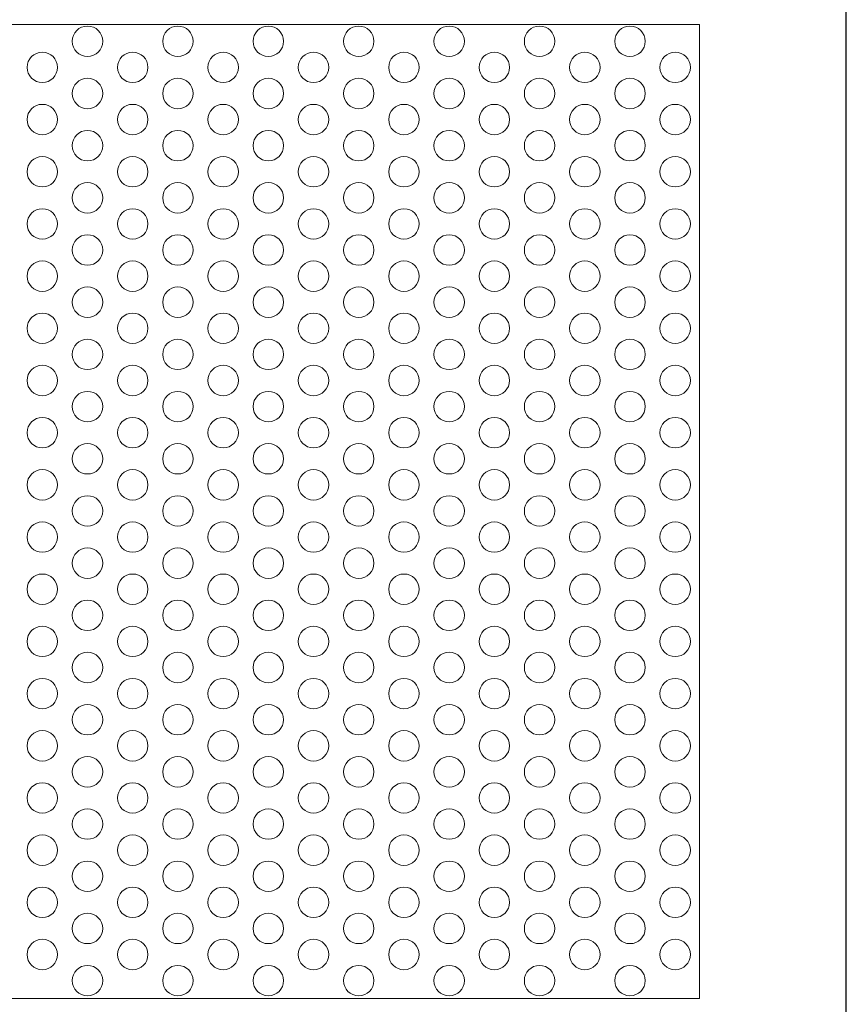
# Model space of a CAD drawing. Units: millimetres. Extents: x -1294 to -1104, y 2949 to 3219.
# Drawn here: x -1199 to -1104, y 3048 to 3161 of the extents above; entities that cross this region are included whole.
import ezdxf

# ---------------------------------------------------------------- set-up
doc = ezdxf.new("R2010")
doc.units = ezdxf.units.MM
doc.layers.add('konstrukcja', color=7, linetype='Continuous', lineweight=20)
doc.layers.add('wypełnienie', color=251, linetype='Continuous', lineweight=15)

# ---------------------------------------------------------------- blocks, each defined once
blk = doc.blocks.new('*U895')
at = {"layer": 'wypełnienie'}
blk.add_circle((0, 0), 1.75, dxfattribs=at)
blk = doc.blocks.new('*U897')
at = {"layer": 'wypełnienie', "color": 0, "linetype": 'ByBlock', "lineweight": -2, "transparency": 16777216}
for p in [(0, 108), (0, 102), (0, 96), (0, 90), (0, 84), (0, 78), (0, 72), (0, 66), (0, 60), (0, 54), (0, 48), (0, 42), (0, 36), (0, 30), (0, 24), (0, 18), (0, 12), (0, 6), (0, 0)]:
    blk.add_blockref('*U895', p, dxfattribs=at)
blk = doc.blocks.new('*U902')
at = {"layer": 'wypełnienie'}
blk.add_circle((0, 0), 1.75, dxfattribs=at)
blk = doc.blocks.new('*U903')
at = {"layer": 'wypełnienie', "color": 0, "linetype": 'ByBlock', "lineweight": -2, "transparency": 16777216}
for p in [(0, 102), (0, 96), (0, 90), (0, 84), (0, 78), (0, 72), (0, 66), (0, 60), (0, 54), (0, 48), (0, 42), (0, 36), (0, 30), (0, 24), (0, 18), (0, 12), (0, 6), (0, 0)]:
    blk.add_blockref('*U902', p, dxfattribs=at)
blk = doc.blocks.new('*U937')
at = {"layer": 'wypełnienie'}
blk.add_circle((0, 0), 1.75, dxfattribs=at)
blk = doc.blocks.new('*U938')
at = {"layer": 'wypełnienie', "color": 0, "linetype": 'ByBlock', "lineweight": -2, "transparency": 16777216}
for p in [(0, 108), (0, 102), (0, 96), (0, 90), (0, 84), (0, 78), (0, 72), (0, 66), (0, 60), (0, 54), (0, 48), (0, 42), (0, 36), (0, 30), (0, 24), (0, 18), (0, 12), (0, 6), (0, 0)]:
    blk.add_blockref('*U937', p, dxfattribs=at)
blk = doc.blocks.new('*U939')
at = {"layer": 'wypełnienie'}
blk.add_circle((0, 0), 1.75, dxfattribs=at)
blk = doc.blocks.new('*U940')
at = {"layer": 'wypełnienie', "color": 0, "linetype": 'ByBlock', "lineweight": -2, "transparency": 16777216}
for p in [(0, 102), (0, 96), (0, 90), (0, 84), (0, 78), (0, 72), (0, 66), (0, 60), (0, 54), (0, 48), (0, 42), (0, 36), (0, 30), (0, 24), (0, 18), (0, 12), (0, 6), (0, 0)]:
    blk.add_blockref('*U939', p, dxfattribs=at)
blk = doc.blocks.new('*U941')
at = {"layer": 'wypełnienie'}
blk.add_circle((0, 0), 1.75, dxfattribs=at)
blk = doc.blocks.new('*U942')
at = {"layer": 'wypełnienie', "color": 0, "linetype": 'ByBlock', "lineweight": -2, "transparency": 16777216}
for p in [(0, 108), (0, 102), (0, 96), (0, 90), (0, 84), (0, 78), (0, 72), (0, 66), (0, 60), (0, 54), (0, 48), (0, 42), (0, 36), (0, 30), (0, 24), (0, 18), (0, 12), (0, 6), (0, 0)]:
    blk.add_blockref('*U941', p, dxfattribs=at)
blk = doc.blocks.new('*U943')
at = {"layer": 'wypełnienie'}
blk.add_circle((0, 0), 1.75, dxfattribs=at)
blk = doc.blocks.new('*U944')
at = {"layer": 'wypełnienie', "color": 0, "linetype": 'ByBlock', "lineweight": -2, "transparency": 16777216}
for p in [(0, 102), (0, 96), (0, 90), (0, 84), (0, 78), (0, 72), (0, 66), (0, 60), (0, 54), (0, 48), (0, 42), (0, 36), (0, 30), (0, 24), (0, 18), (0, 12), (0, 6), (0, 0)]:
    blk.add_blockref('*U943', p, dxfattribs=at)
blk = doc.blocks.new('*U921')
at = {"layer": 'wypełnienie'}
blk.add_circle((0, 0), 1.75, dxfattribs=at)
blk = doc.blocks.new('*U922')
at = {"layer": 'wypełnienie', "color": 0, "linetype": 'ByBlock', "lineweight": -2, "transparency": 16777216}
for p in [(0, 108), (0, 102), (0, 96), (0, 90), (0, 84), (0, 78), (0, 72), (0, 66), (0, 60), (0, 54), (0, 48), (0, 42), (0, 36), (0, 30), (0, 24), (0, 18), (0, 12), (0, 6), (0, 0)]:
    blk.add_blockref('*U921', p, dxfattribs=at)
blk = doc.blocks.new('*U923')
at = {"layer": 'wypełnienie'}
blk.add_circle((0, 0), 1.75, dxfattribs=at)
blk = doc.blocks.new('*U924')
at = {"layer": 'wypełnienie', "color": 0, "linetype": 'ByBlock', "lineweight": -2, "transparency": 16777216}
for p in [(0, 102), (0, 96), (0, 90), (0, 84), (0, 78), (0, 72), (0, 66), (0, 60), (0, 54), (0, 48), (0, 42), (0, 36), (0, 30), (0, 24), (0, 18), (0, 12), (0, 6), (0, 0)]:
    blk.add_blockref('*U923', p, dxfattribs=at)
blk = doc.blocks.new('*U929')
at = {"layer": 'wypełnienie'}
blk.add_circle((0, 0), 1.75, dxfattribs=at)
blk = doc.blocks.new('*U930')
at = {"layer": 'wypełnienie', "color": 0, "linetype": 'ByBlock', "lineweight": -2, "transparency": 16777216}
for p in [(0, 102), (0, 96), (0, 90), (0, 84), (0, 78), (0, 72), (0, 66), (0, 60), (0, 54), (0, 48), (0, 42), (0, 36), (0, 30), (0, 24), (0, 18), (0, 12), (0, 6), (0, 0)]:
    blk.add_blockref('*U929', p, dxfattribs=at)
blk = doc.blocks.new('*U931')
at = {"layer": 'wypełnienie'}
blk.add_circle((0, 0), 1.75, dxfattribs=at)
blk = doc.blocks.new('*U932')
at = {"layer": 'wypełnienie', "color": 0, "linetype": 'ByBlock', "lineweight": -2, "transparency": 16777216}
for p in [(0, 108), (0, 102), (0, 96), (0, 90), (0, 84), (0, 78), (0, 72), (0, 66), (0, 60), (0, 54), (0, 48), (0, 42), (0, 36), (0, 30), (0, 24), (0, 18), (0, 12), (0, 6), (0, 0)]:
    blk.add_blockref('*U931', p, dxfattribs=at)
blk = doc.blocks.new('*U915')
at = {"layer": 'wypełnienie'}
blk.add_circle((0, 0), 1.75, dxfattribs=at)
blk = doc.blocks.new('*U916')
at = {"layer": 'wypełnienie', "color": 0, "linetype": 'ByBlock', "lineweight": -2, "transparency": 16777216}
for p in [(0, 108), (0, 102), (0, 96), (0, 90), (0, 84), (0, 78), (0, 72), (0, 66), (0, 60), (0, 54), (0, 48), (0, 42), (0, 36), (0, 30), (0, 24), (0, 18), (0, 12), (0, 6), (0, 0)]:
    blk.add_blockref('*U915', p, dxfattribs=at)
blk = doc.blocks.new('*U917')
at = {"layer": 'wypełnienie'}
blk.add_circle((0, 0), 1.75, dxfattribs=at)
blk = doc.blocks.new('*U918')
at = {"layer": 'wypełnienie', "color": 0, "linetype": 'ByBlock', "lineweight": -2, "transparency": 16777216}
for p in [(0, 102), (0, 96), (0, 90), (0, 84), (0, 78), (0, 72), (0, 66), (0, 60), (0, 54), (0, 48), (0, 42), (0, 36), (0, 30), (0, 24), (0, 18), (0, 12), (0, 6), (0, 0)]:
    blk.add_blockref('*U917', p, dxfattribs=at)
blk = doc.blocks.new('*U919')
at = {"layer": 'wypełnienie'}
blk.add_circle((0, 0), 1.75, dxfattribs=at)
blk = doc.blocks.new('*U920')
at = {"layer": 'wypełnienie', "color": 0, "linetype": 'ByBlock', "lineweight": -2, "transparency": 16777216}
for p in [(0, 102), (0, 96), (0, 90), (0, 84), (0, 78), (0, 72), (0, 66), (0, 60), (0, 54), (0, 48), (0, 42), (0, 36), (0, 30), (0, 24), (0, 18), (0, 12), (0, 6), (0, 0)]:
    blk.add_blockref('*U919', p, dxfattribs=at)
blk = doc.blocks.new('*U925')
at = {"layer": 'wypełnienie'}
blk.add_circle((0, 0), 1.75, dxfattribs=at)
blk = doc.blocks.new('*U926')
at = {"layer": 'wypełnienie', "color": 0, "linetype": 'ByBlock', "lineweight": -2, "transparency": 16777216}
for p in [(0, 108), (0, 102), (0, 96), (0, 90), (0, 84), (0, 78), (0, 72), (0, 66), (0, 60), (0, 54), (0, 48), (0, 42), (0, 36), (0, 30), (0, 24), (0, 18), (0, 12), (0, 6), (0, 0)]:
    blk.add_blockref('*U925', p, dxfattribs=at)
blk = doc.blocks.new('*U927')
at = {"layer": 'wypełnienie'}
blk.add_circle((0, 0), 1.75, dxfattribs=at)
blk = doc.blocks.new('*U928')
at = {"layer": 'wypełnienie', "color": 0, "linetype": 'ByBlock', "lineweight": -2, "transparency": 16777216}
for p in [(0, 102), (0, 96), (0, 90), (0, 84), (0, 78), (0, 72), (0, 66), (0, 60), (0, 54), (0, 48), (0, 42), (0, 36), (0, 30), (0, 24), (0, 18), (0, 12), (0, 6), (0, 0)]:
    blk.add_blockref('*U927', p, dxfattribs=at)

msp = doc.modelspace()

# ---------------------------------------------------------------- linework, layer by layer
at = {"layer": 'Defpoints'}
msp.add_lwpolyline([(-1103.919, 2948.813), (-1103.919, 3218.813), (-1293.919, 3218.813), (-1293.919, 2948.813)], close=True, dxfattribs=at)
at = {"layer": 'konstrukcja', "color": 252}
msp.add_lwpolyline([(-1276.272, 3048.858), (-1120.779, 3048.858), (-1120.777, 3160.858), (-1276.269, 3160.858)], close=True, dxfattribs=at)

# ---------------------------------------------------------------- block references
at = {"layer": 'wypełnienie', "xscale": -1}
for name, p in [('*U897', (-1191.137, 3050.917)), ('*U932', (-1180.745, 3050.917)), ('*U916', (-1170.352, 3050.917)), ('*U922', (-1139.176, 3050.917)), ('*U903', (-1196.333, 3053.917)), ('*U918', (-1175.549, 3053.917)), ('*U920', (-1154.764, 3053.917)), ('*U924', (-1133.979, 3053.917))]:
    msp.add_blockref(name, p, dxfattribs=at)
at = {"layer": 'wypełnienie'}
for name, p in [('*U926', (-1159.96, 3050.917)), ('*U942', (-1149.568, 3050.917)), ('*U938', (-1128.783, 3050.917)), ('*U930', (-1185.941, 3053.917)), ('*U928', (-1165.156, 3053.917)), ('*U944', (-1144.372, 3053.917)), ('*U940', (-1123.587, 3053.917))]:
    msp.add_blockref(name, p, dxfattribs=at)

doc.saveas('drawing.dxf')
